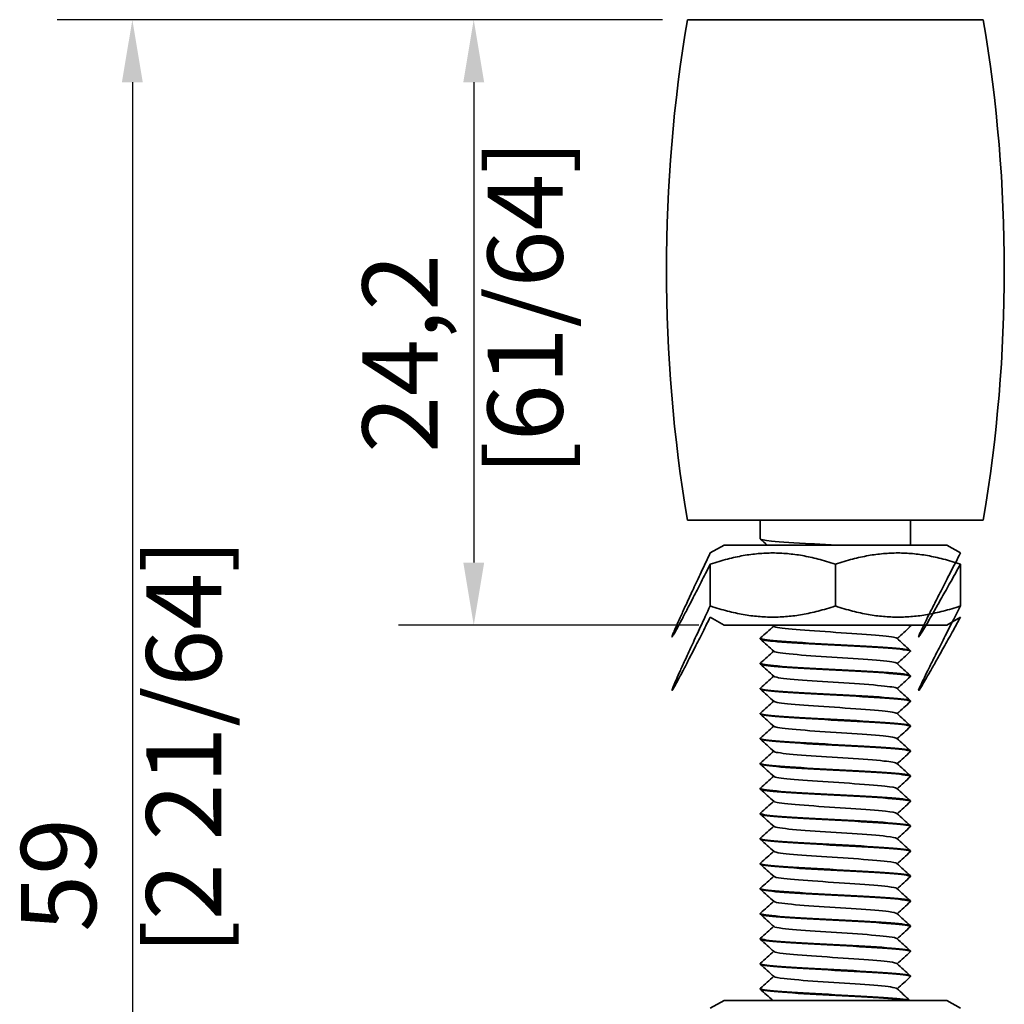
# Model space of a CAD drawing. Units: millimetres. Extents: x 0 to 210, y 0 to 297.
# Drawn here: x 77 to 116, y 198 to 237 of the extents above; entities that cross this region are included whole.
import ezdxf

# ---------------------------------------------------------------- set-up
doc = ezdxf.new("R2010")
doc.units = ezdxf.units.MM
doc.layers.add('Arêtes visibles(ISO)', color=7, linetype='Continuous', lineweight=35)
doc.layers.add('Cotes(ISO)', color=7, linetype='Continuous', lineweight=18)
doc.styles.add('MANTION', font='arial.ttf')
doc.dimstyles.new('Plan commercial', dxfattribs={"dimtxt": 3, "dimasz": 2.5, "dimexe": 3, "dimexo": 1, "dimgap": 0.762, "dimtad": 1, "dimrnd": 1e-08, "dimtxsty": 'MANTION', "dimcen": 0.09, "dimdle": 10, "dimclrd": 7, "dimclre": 7, "dimclrt": 256, "dimazin": 2, "dimtfac": 0.5, "dimtmove": 0, "dimatfit": 3, "dimfxl": 0, "dimtolj": 1, "dimlwd": 25, "dimlwe": 25, "dimarcsym": 0})

# ---------------------------------------------------------------- blocks, each defined once
blk = doc.blocks.new('*D4')
at = {"layer": 'Cotes(ISO)', "color": 7, "linetype": 'Continuous', "lineweight": 25, "transparency": 16777216}
for p, q in [((102.56, 237.084), (78.38, 237.084)), ((81.38, 234.584), (81.38, 180.584)), ((106.271, 178.084), (78.38, 178.084))]:
    blk.add_line(p, q, dxfattribs=at)
at = {"layer": 'Cotes(ISO)', "color": 7, "linetype": 'Continuous', "transparency": 16777216}
for points in [[(80.963, 234.584), (81.796, 234.584), (81.38, 237.084)], [(80.963, 180.584), (81.796, 180.584), (81.38, 178.084)]]:
    blk.add_solid(points, dxfattribs=at)
at = {"layer": 'Defpoints', "color": 0, "linetype": 'Continuous', "transparency": 16777216}
for p in [(103.56, 237.084), (81.38, 178.084), (107.271, 178.084)]:
    blk.add_point(p, dxfattribs=at)
at = {"layer": 'Cotes(ISO)', "color": 154, "linetype": 'Continuous', "lineweight": 25, "true_color": 0x004691, "transparency": 16777216, "insert": (76.931, 199.707), "char_height": 3, "attachment_point": 1, "rotation": 90, "style": 'MANTION'}
blk.add_mtext('\\A1; 59\\P[2 21/64]', dxfattribs=at)
blk = doc.blocks.new('*D5')
at = {"layer": 'Cotes(ISO)', "color": 7, "linetype": 'Continuous', "lineweight": 25, "transparency": 16777216}
for p, q in [((102.56, 237.084), (92.021, 237.084)), ((95.021, 234.584), (95.021, 215.384)), ((104.021, 212.884), (92.021, 212.884))]:
    blk.add_line(p, q, dxfattribs=at)
at = {"layer": 'Cotes(ISO)', "color": 7, "linetype": 'Continuous', "transparency": 16777216}
for points in [[(94.604, 234.584), (95.438, 234.584), (95.021, 237.084)], [(94.604, 215.384), (95.438, 215.384), (95.021, 212.884)]]:
    blk.add_solid(points, dxfattribs=at)
at = {"layer": 'Defpoints', "color": 0, "linetype": 'Continuous', "transparency": 16777216}
for p in [(103.56, 237.084), (95.021, 212.884), (105.021, 212.884)]:
    blk.add_point(p, dxfattribs=at)
at = {"layer": 'Cotes(ISO)', "color": 154, "linetype": 'Continuous', "lineweight": 25, "true_color": 0x004691, "transparency": 16777216, "insert": (90.573, 218.854), "char_height": 3, "attachment_point": 1, "rotation": 90, "style": 'MANTION'}
blk.add_mtext('\\A1; 24,2\\P[61/64]', dxfattribs=at)

msp = doc.modelspace()

# ---------------------------------------------------------------- linework, layer by layer
at = {"layer": 'Arêtes visibles(ISO)'}
for p, q in [((103.56, 237.084), (115.382, 237.084)), ((103.56, 217.084), (115.382, 217.084)), ((106.471, 217.084), (106.471, 216.331)), ((112.471, 217.084), (112.471, 216.831)), ((112.471, 216.084), (112.471, 216.831)), ((105.021, 216.084), (104.471, 215.767)), ((113.921, 216.084), (105.021, 216.084)), ((113.921, 216.084), (114.471, 215.767)), ((104.471, 215.32), (104.471, 213.648)), ((109.471, 215.32), (109.471, 213.648)), ((114.471, 215.32), (114.471, 213.648)), ((105.021, 212.884), (104.471, 213.202)), ((113.921, 212.884), (114.471, 213.202)), ((105.021, 212.884), (113.921, 212.884)), ((112.471, 212.859), (112.471, 212.831)), ((106.471, 212.359), (106.471, 212.331)), ((112.471, 211.859), (112.471, 211.831)), ((106.471, 211.359), (106.471, 211.331)), ((112.471, 210.859), (112.471, 210.831)), ((106.471, 210.359), (106.471, 210.331)), ((112.471, 209.859), (112.471, 209.831)), ((106.471, 209.359), (106.471, 209.331)), ((112.471, 208.859), (112.471, 208.831)), ((106.471, 208.359), (106.471, 208.331)), ((112.471, 207.859), (112.471, 207.831)), ((106.471, 207.359), (106.471, 207.331)), ((112.471, 206.859), (112.471, 206.831)), ((106.471, 206.359), (106.471, 206.331)), ((112.471, 205.859), (112.471, 205.831)), ((106.471, 205.359), (106.471, 205.331)), ((112.471, 204.859), (112.471, 204.831)), ((106.471, 204.359), (106.471, 204.331)), ((112.471, 203.859), (112.471, 203.831)), ((106.471, 203.359), (106.471, 203.331)), ((112.471, 202.859), (112.471, 202.831)), ((106.471, 202.359), (106.471, 202.331)), ((112.471, 201.859), (112.471, 201.831)), ((106.471, 201.359), (106.471, 201.331)), ((112.471, 200.859), (112.471, 200.831)), ((106.471, 200.359), (106.471, 200.331)), ((112.471, 199.859), (112.471, 199.831)), ((106.471, 199.359), (106.471, 199.331)), ((112.471, 198.859), (112.471, 198.831)), ((106.471, 198.359), (106.471, 198.331)), ((105.021, 197.884), (104.47, 197.566)), ((113.921, 197.884), (105.021, 197.884)), ((113.921, 197.884), (114.472, 197.566))]:
    msp.add_line(p, q, dxfattribs=at)
for centre, start, end in [((162.721, 227.084), 170.40593, 189.59407), ((56.221, 227.084), 350.40593, 9.59407)]:
    msp.add_arc(centre, 60, start, end, dxfattribs=at)
for points, knots in [([(106.472, 216.331), (106.474, 216.302), (106.82, 216.236), (108.113, 216.154), (109.115, 216.1), (109.42, 216.084)], [-235.619449, -235.619449, -235.619449, -235.619449, -235.070348, -234.370734, -234.065351, -234.065351, -234.065351, -234.065351]), ([(111.923, 212.357), (111.923, 212.357), (111.881, 212.394), (111.375, 212.469), (109.721, 212.58), (107.95, 212.692), (107.151, 212.776), (107.031, 212.824), (107.02, 212.834)], [213.700222, 213.700222, 213.700222, 213.700222, 213.703853, 214.404521, 215.105189, 215.805858, 216.506526, 216.697972, 216.697972, 216.697972, 216.697972]), ([(112.469, 211.859), (112.468, 211.883), (112.211, 211.944), (110.801, 212.042), (108.576, 212.154), (106.813, 212.263), (106.439, 212.334), (106.477, 212.369)], [213.6283, 213.6283, 213.6283, 213.6283, 214.078272, 214.777874, 215.477476, 216.177079, 216.828878, 216.828878, 216.828878, 216.828878]), ([(106.472, 212.331), (106.473, 212.299), (106.873, 212.23), (108.607, 212.124), (110.83, 212.013), (112.264, 211.912), (112.492, 211.849), (112.464, 211.822)], [-210.486708, -210.486708, -210.486708, -210.486708, -209.88424, -209.184625, -208.485011, -207.785397, -207.28613, -207.28613, -207.28613, -207.28613]), ([(111.923, 211.357), (111.883, 211.393), (111.402, 211.466), (109.782, 211.577), (108, 211.688), (107.164, 211.774), (107.032, 211.823), (107.02, 211.834)], [207.417037, 207.417037, 207.417037, 207.417037, 208.098506, 208.799174, 209.499842, 210.200511, 210.414786, 210.414786, 210.414786, 210.414786]), ([(112.469, 210.859), (112.468, 210.883), (112.222, 210.943), (110.841, 211.04), (108.618, 211.152), (106.826, 211.261), (106.438, 211.334), (106.477, 211.369)], [207.345115, 207.345115, 207.345115, 207.345115, 207.781852, 208.481454, 209.181057, 209.880659, 210.545693, 210.545693, 210.545693, 210.545693]), ([(106.472, 211.331), (106.473, 211.299), (106.887, 211.229), (108.649, 211.122), (110.869, 211.011), (112.274, 210.911), (112.491, 210.848), (112.464, 210.822)], [-204.203522, -204.203522, -204.203522, -204.203522, -203.587712, -202.888098, -202.188484, -201.48887, -201.002945, -201.002945, -201.002945, -201.002945]), ([(111.923, 210.357), (111.884, 210.392), (111.426, 210.464), (109.842, 210.573), (108.051, 210.685), (107.177, 210.772), (107.034, 210.821), (107.02, 210.834)], [201.133851, 201.133851, 201.133851, 201.133851, 201.79249, 202.493159, 203.193827, 203.894495, 204.131601, 204.131601, 204.131601, 204.131601]), ([(112.469, 209.859), (112.468, 209.882), (112.233, 209.941), (110.88, 210.038), (108.659, 210.149), (106.839, 210.26), (106.437, 210.333), (106.477, 210.369)], [201.06193, 201.06193, 201.06193, 201.06193, 201.485433, 202.185035, 202.884637, 203.584239, 204.262507, 204.262507, 204.262507, 204.262507]), ([(106.472, 210.331), (106.473, 210.298), (106.902, 210.228), (108.691, 210.12), (110.909, 210.009), (112.284, 209.909), (112.491, 209.847), (112.464, 209.822)], [-197.920337, -197.920337, -197.920337, -197.920337, -197.291185, -196.591571, -195.891957, -195.192343, -194.71976, -194.71976, -194.71976, -194.71976]), ([(111.923, 209.357), (111.885, 209.391), (111.449, 209.461), (109.903, 209.57), (108.103, 209.681), (107.191, 209.769), (107.035, 209.82), (107.021, 209.834)], [194.850666, 194.850666, 194.850666, 194.850666, 195.486475, 196.187143, 196.887812, 197.58848, 197.848416, 197.848416, 197.848416, 197.848416]), ([(112.469, 208.859), (112.468, 208.881), (112.243, 208.94), (110.918, 209.036), (108.701, 209.147), (106.853, 209.258), (106.436, 209.332), (106.477, 209.369)], [194.778745, 194.778745, 194.778745, 194.778745, 195.189013, 195.888615, 196.588217, 197.287819, 197.979322, 197.979322, 197.979322, 197.979322]), ([(106.472, 209.331), (106.473, 209.297), (106.916, 209.226), (108.733, 209.118), (110.947, 209.006), (112.294, 208.908), (112.49, 208.846), (112.464, 208.822)], [-191.637152, -191.637152, -191.637152, -191.637152, -190.994658, -190.295044, -189.59543, -188.895816, -188.436574, -188.436574, -188.436574, -188.436574]), ([(111.923, 208.357), (111.886, 208.389), (111.472, 208.459), (109.963, 208.566), (108.156, 208.677), (107.205, 208.767), (107.037, 208.819), (107.021, 208.834)], [188.567481, 188.567481, 188.567481, 188.567481, 189.18046, 189.881128, 190.581796, 191.282465, 191.56523, 191.56523, 191.56523, 191.56523]), ([(112.469, 207.859), (112.468, 207.88), (112.254, 207.939), (110.957, 208.034), (108.743, 208.145), (106.872, 208.257), (106.437, 208.331), (106.476, 208.369), (106.477, 208.369)], [188.495559, 188.495559, 188.495559, 188.495559, 188.892593, 189.592195, 190.291797, 190.9914, 191.691002, 191.696137, 191.696137, 191.696137, 191.696137]), ([(106.472, 208.331), (106.472, 208.297), (106.931, 208.225), (108.775, 208.116), (110.986, 208.004), (112.304, 207.906), (112.489, 207.846), (112.464, 207.822)], [-185.353967, -185.353967, -185.353967, -185.353967, -184.698131, -183.998517, -183.298903, -182.599288, -182.153389, -182.153389, -182.153389, -182.153389]), ([(111.923, 207.357), (111.887, 207.388), (111.494, 207.457), (110.022, 207.562), (108.209, 207.674), (107.22, 207.764), (107.038, 207.818), (107.021, 207.834)], [182.284295, 182.284295, 182.284295, 182.284295, 182.874444, 183.575113, 184.275781, 184.97645, 185.282045, 185.282045, 185.282045, 185.282045]), ([(112.469, 206.859), (112.468, 206.88), (112.264, 206.937), (110.995, 207.032), (108.785, 207.143), (106.898, 207.255), (106.44, 207.33), (106.476, 207.368), (106.477, 207.369)], [182.212374, 182.212374, 182.212374, 182.212374, 182.596173, 183.295775, 183.995378, 184.69498, 185.394582, 185.412952, 185.412952, 185.412952, 185.412952]), ([(106.472, 207.331), (106.472, 207.296), (106.946, 207.223), (108.818, 207.114), (111.024, 207.002), (112.313, 206.905), (112.488, 206.845), (112.464, 206.822)], [-179.070781, -179.070781, -179.070781, -179.070781, -178.401604, -177.70199, -177.002375, -176.302761, -175.870204, -175.870204, -175.870204, -175.870204]), ([(111.923, 206.357), (111.888, 206.387), (111.515, 206.454), (110.082, 206.559), (108.263, 206.67), (107.235, 206.762), (107.04, 206.817), (107.021, 206.834)], [176.00111, 176.00111, 176.00111, 176.00111, 176.568429, 177.269097, 177.969766, 178.670434, 178.99886, 178.99886, 178.99886, 178.99886]), ([(112.469, 205.859), (112.469, 205.879), (112.274, 205.936), (111.033, 206.03), (108.827, 206.141), (106.924, 206.252), (106.443, 206.328), (106.475, 206.367), (106.477, 206.369)], [175.929189, 175.929189, 175.929189, 175.929189, 176.299753, 176.999356, 177.698958, 178.39856, 179.098162, 179.129766, 179.129766, 179.129766, 179.129766]), ([(106.471, 206.331), (106.472, 206.295), (106.961, 206.222), (108.86, 206.111), (111.062, 206), (112.322, 205.904), (112.488, 205.844), (112.464, 205.822)], [-172.787596, -172.787596, -172.787596, -172.787596, -172.105076, -171.405462, -170.705848, -170.006234, -169.587018, -169.587018, -169.587018, -169.587018]), ([(111.923, 205.357), (111.889, 205.386), (111.536, 205.452), (110.141, 205.555), (108.318, 205.667), (107.251, 205.76), (107.041, 205.815), (107.021, 205.834)], [169.717925, 169.717925, 169.717925, 169.717925, 170.262414, 170.963082, 171.66375, 172.364419, 172.715675, 172.715675, 172.715675, 172.715675]), ([(112.469, 204.859), (112.469, 204.878), (112.284, 204.934), (111.07, 205.028), (108.87, 205.139), (106.951, 205.25), (106.446, 205.327), (106.474, 205.366), (106.477, 205.369)], [169.646003, 169.646003, 169.646003, 169.646003, 170.003334, 170.702936, 171.402538, 172.10214, 172.801742, 172.846581, 172.846581, 172.846581, 172.846581]), ([(106.471, 205.331), (106.471, 205.295), (106.976, 205.22), (108.903, 205.109), (111.1, 204.998), (112.331, 204.902), (112.487, 204.844), (112.464, 204.822)], [-166.504411, -166.504411, -166.504411, -166.504411, -165.808549, -165.108935, -164.409321, -163.709707, -163.303833, -163.303833, -163.303833, -163.303833]), ([(111.922, 204.357), (111.89, 204.385), (111.557, 204.449), (110.2, 204.551), (108.373, 204.663), (107.268, 204.757), (107.043, 204.814), (107.021, 204.834)], [163.434739, 163.434739, 163.434739, 163.434739, 163.956398, 164.657067, 165.357735, 166.058404, 166.432489, 166.432489, 166.432489, 166.432489]), ([(112.469, 203.859), (112.469, 203.878), (112.293, 203.933), (111.108, 204.026), (108.912, 204.137), (106.979, 204.248), (106.45, 204.326), (106.473, 204.366), (106.477, 204.369)], [163.362818, 163.362818, 163.362818, 163.362818, 163.706914, 164.406516, 165.106118, 165.805721, 166.505323, 166.563396, 166.563396, 166.563396, 166.563396]), ([(106.471, 204.331), (106.471, 204.331), (106.475, 204.293), (107.001, 204.219), (108.946, 204.107), (111.137, 203.996), (112.34, 203.901), (112.486, 203.843), (112.464, 203.822)], [-160.221225, -160.221225, -160.221225, -160.221225, -160.211636, -159.512022, -158.812408, -158.112794, -157.41318, -157.020648, -157.020648, -157.020648, -157.020648]), ([(111.922, 203.357), (111.892, 203.383), (111.576, 203.447), (110.258, 203.548), (108.429, 203.659), (107.284, 203.755), (107.044, 203.813), (107.021, 203.834)], [157.151554, 157.151554, 157.151554, 157.151554, 157.650383, 158.351051, 159.05172, 159.752388, 160.149304, 160.149304, 160.149304, 160.149304]), ([(112.469, 202.859), (112.469, 202.877), (112.302, 202.932), (111.145, 203.023), (108.955, 203.135), (107.007, 203.246), (106.453, 203.324), (106.473, 203.365), (106.477, 203.369)], [157.079633, 157.079633, 157.079633, 157.079633, 157.410494, 158.110096, 158.809699, 159.509301, 160.208903, 160.28021, 160.28021, 160.28021, 160.28021]), ([(106.471, 203.331), (106.471, 203.33), (106.479, 203.292), (107.03, 203.216), (108.989, 203.105), (111.175, 202.994), (112.349, 202.899), (112.486, 202.842), (112.464, 202.822)], [-153.93804, -153.93804, -153.93804, -153.93804, -153.915109, -153.215495, -152.515881, -151.816267, -151.116652, -150.737462, -150.737462, -150.737462, -150.737462]), ([(111.922, 202.357), (111.893, 202.382), (111.595, 202.445), (110.316, 202.544), (108.485, 202.656), (107.302, 202.752), (107.046, 202.812), (107.021, 202.834)], [150.868369, 150.868369, 150.868369, 150.868369, 151.344368, 152.045036, 152.745705, 153.446373, 153.866119, 153.866119, 153.866119, 153.866119]), ([(112.469, 201.859), (112.469, 201.876), (112.311, 201.93), (111.182, 202.021), (108.997, 202.133), (107.035, 202.244), (106.457, 202.323), (106.472, 202.364), (106.477, 202.369)], [150.796447, 150.796447, 150.796447, 150.796447, 151.114074, 151.813677, 152.513279, 153.212881, 153.912483, 153.997025, 153.997025, 153.997025, 153.997025]), ([(106.472, 202.331), (106.471, 202.33), (106.484, 202.29), (107.058, 202.214), (109.032, 202.103), (111.211, 201.992), (112.357, 201.898), (112.485, 201.841), (112.464, 201.822)], [-147.654855, -147.654855, -147.654855, -147.654855, -147.618582, -146.918968, -146.219354, -145.519739, -144.820125, -144.454277, -144.454277, -144.454277, -144.454277]), ([(111.922, 201.357), (111.894, 201.381), (111.614, 201.442), (110.374, 201.54), (108.542, 201.652), (107.32, 201.75), (107.047, 201.81), (107.02, 201.834)], [144.585183, 144.585183, 144.585183, 144.585183, 145.038352, 145.739021, 146.439689, 147.140358, 147.582933, 147.582933, 147.582933, 147.582933]), ([(112.469, 200.859), (112.469, 200.876), (112.32, 200.929), (111.218, 201.019), (109.04, 201.131), (107.064, 201.242), (106.461, 201.321), (106.471, 201.364), (106.477, 201.369)], [144.513262, 144.513262, 144.513262, 144.513262, 144.817655, 145.517257, 146.216859, 146.916461, 147.616063, 147.71384, 147.71384, 147.71384, 147.71384]), ([(106.472, 201.331), (106.472, 201.329), (106.489, 201.289), (107.088, 201.212), (109.075, 201.101), (111.248, 200.989), (112.365, 200.897), (112.484, 200.841), (112.464, 200.822)], [-141.371669, -141.371669, -141.371669, -141.371669, -141.322055, -140.622441, -139.922826, -139.223212, -138.523598, -138.171092, -138.171092, -138.171092, -138.171092]), ([(111.922, 200.357), (111.896, 200.38), (111.632, 200.44), (110.431, 200.537), (108.6, 200.648), (107.338, 200.747), (107.049, 200.809), (107.02, 200.834)], [138.301998, 138.301998, 138.301998, 138.301998, 138.732337, 139.433006, 140.133674, 140.834342, 141.299748, 141.299748, 141.299748, 141.299748]), ([(112.469, 199.859), (112.469, 199.875), (112.329, 199.927), (111.254, 200.017), (109.082, 200.128), (107.093, 200.24), (106.466, 200.32), (106.47, 200.363), (106.477, 200.369)], [138.230077, 138.230077, 138.230077, 138.230077, 138.521235, 139.220837, 139.920439, 140.620041, 141.319644, 141.430654, 141.430654, 141.430654, 141.430654]), ([(106.472, 200.331), (106.472, 200.328), (106.494, 200.288), (107.118, 200.21), (109.118, 200.099), (111.284, 199.987), (112.373, 199.895), (112.484, 199.84), (112.464, 199.822)], [-135.088484, -135.088484, -135.088484, -135.088484, -135.025527, -134.325913, -133.626299, -132.926685, -132.227071, -131.887907, -131.887907, -131.887907, -131.887907]), ([(111.922, 199.357), (111.897, 199.378), (111.65, 199.437), (110.487, 199.533), (108.657, 199.645), (107.357, 199.745), (107.05, 199.808), (107.02, 199.834)], [132.018813, 132.018813, 132.018813, 132.018813, 132.426322, 133.12699, 133.827659, 134.528327, 135.016563, 135.016563, 135.016563, 135.016563]), ([(112.469, 198.859), (112.469, 198.874), (112.337, 198.926), (111.29, 199.015), (109.125, 199.126), (107.123, 199.238), (106.47, 199.318), (106.47, 199.362), (106.477, 199.369)], [131.946891, 131.946891, 131.946891, 131.946891, 132.224815, 132.924417, 133.624019, 134.323622, 135.023224, 135.147469, 135.147469, 135.147469, 135.147469]), ([(106.472, 199.331), (106.472, 199.327), (106.5, 199.286), (107.148, 199.208), (109.161, 199.097), (111.32, 198.985), (112.381, 198.894), (112.483, 198.839), (112.464, 198.822)], [-128.805299, -128.805299, -128.805299, -128.805299, -128.729, -128.029386, -127.329772, -126.630158, -125.930544, -125.604721, -125.604721, -125.604721, -125.604721]), ([(111.922, 198.357), (111.899, 198.377), (111.667, 198.435), (110.543, 198.53), (108.716, 198.641), (107.377, 198.743), (107.051, 198.807), (107.02, 198.834)], [125.735628, 125.735628, 125.735628, 125.735628, 126.120306, 126.820975, 127.521643, 128.222312, 128.733377, 128.733377, 128.733377, 128.733377]), ([(112.434, 197.884), (112.417, 197.89), (112.251, 197.933), (111.326, 198.013), (109.168, 198.124), (107.153, 198.236), (106.475, 198.317), (106.469, 198.361), (106.478, 198.369)], [125.81884, 125.81884, 125.81884, 125.81884, 125.928395, 126.627998, 127.3276, 128.027202, 128.726804, 128.864284, 128.864284, 128.864284, 128.864284]), ([(106.472, 198.331), (106.472, 198.327), (106.505, 198.285), (107.178, 198.206), (109.204, 198.094), (111.276, 197.987), (112.104, 197.917), (112.308, 197.884)], [-122.522113, -122.522113, -122.522113, -122.522113, -122.432473, -121.732859, -121.033245, -120.333631, -119.711378, -119.711378, -119.711378, -119.711378])]:
    msp.add_open_spline(points, degree=3, knots=knots, dxfattribs=at)
for points in [[(106.741, 216.084), (106.653, 216.163), (106.564, 216.243), (106.476, 216.322)], [(106.476, 212.369), (106.653, 212.528), (106.829, 212.686), (107.006, 212.845)], [(107.019, 212.834), (107, 212.851), (106.981, 212.867), (106.963, 212.884)], [(112.466, 212.822), (112.289, 212.663), (112.113, 212.504), (111.937, 212.345)], [(112.307, 212.884), (112.433, 212.863), (112.486, 212.843), (112.464, 212.822)], [(112.469, 212.859), (112.469, 212.868), (112.457, 212.876), (112.433, 212.884)], [(112.449, 212.884), (112.455, 212.879), (112.46, 212.874), (112.466, 212.869)], [(107.019, 211.834), (106.838, 211.997), (106.657, 212.159), (106.476, 212.322)], [(111.924, 212.357), (112.104, 212.194), (112.285, 212.031), (112.466, 211.869)], [(106.476, 211.369), (106.653, 211.528), (106.829, 211.686), (107.006, 211.845)], [(112.466, 211.822), (112.289, 211.663), (112.113, 211.504), (111.937, 211.345)], [(111.924, 211.357), (112.104, 211.194), (112.285, 211.031), (112.466, 210.869)], [(107.019, 210.834), (106.838, 210.997), (106.657, 211.159), (106.476, 211.322)], [(106.476, 210.369), (106.653, 210.528), (106.829, 210.686), (107.006, 210.845)], [(112.466, 210.822), (112.289, 210.663), (112.113, 210.504), (111.937, 210.345)], [(107.019, 209.834), (106.838, 209.997), (106.657, 210.159), (106.476, 210.322)], [(111.924, 210.357), (112.104, 210.194), (112.285, 210.031), (112.466, 209.869)], [(106.476, 209.369), (106.653, 209.528), (106.829, 209.686), (107.006, 209.845)], [(112.466, 209.822), (112.289, 209.663), (112.113, 209.504), (111.937, 209.345)], [(107.019, 208.834), (106.838, 208.997), (106.657, 209.159), (106.476, 209.322)], [(111.924, 209.357), (112.104, 209.194), (112.285, 209.031), (112.466, 208.869)], [(106.476, 208.369), (106.653, 208.528), (106.829, 208.686), (107.006, 208.845)], [(112.466, 208.822), (112.289, 208.663), (112.113, 208.504), (111.937, 208.345)], [(107.019, 207.834), (106.838, 207.997), (106.657, 208.159), (106.476, 208.322)], [(111.924, 208.357), (112.104, 208.194), (112.285, 208.031), (112.466, 207.869)], [(106.476, 207.369), (106.653, 207.528), (106.829, 207.686), (107.006, 207.845)], [(112.466, 207.822), (112.289, 207.663), (112.113, 207.504), (111.937, 207.345)], [(107.019, 206.834), (106.838, 206.997), (106.657, 207.159), (106.476, 207.322)], [(111.924, 207.357), (112.104, 207.194), (112.285, 207.031), (112.466, 206.869)], [(106.476, 206.369), (106.653, 206.528), (106.829, 206.686), (107.006, 206.845)], [(112.466, 206.822), (112.289, 206.663), (112.113, 206.504), (111.937, 206.345)], [(107.019, 205.834), (106.838, 205.997), (106.657, 206.159), (106.476, 206.322)], [(111.924, 206.357), (112.104, 206.194), (112.285, 206.031), (112.466, 205.869)], [(106.476, 205.369), (106.653, 205.528), (106.829, 205.686), (107.006, 205.845)], [(112.466, 205.822), (112.289, 205.663), (112.113, 205.504), (111.937, 205.345)], [(107.019, 204.834), (106.838, 204.997), (106.657, 205.159), (106.476, 205.322)], [(111.924, 205.357), (112.104, 205.194), (112.285, 205.031), (112.466, 204.869)], [(106.476, 204.369), (106.653, 204.528), (106.829, 204.686), (107.006, 204.845)], [(112.466, 204.822), (112.289, 204.663), (112.113, 204.504), (111.937, 204.345)], [(107.019, 203.834), (106.838, 203.997), (106.657, 204.159), (106.476, 204.322)], [(111.924, 204.357), (112.104, 204.194), (112.285, 204.031), (112.466, 203.869)], [(106.476, 203.369), (106.653, 203.528), (106.829, 203.686), (107.006, 203.845)], [(112.466, 203.822), (112.289, 203.663), (112.113, 203.504), (111.937, 203.345)], [(107.019, 202.834), (106.838, 202.997), (106.657, 203.159), (106.476, 203.322)], [(111.924, 203.357), (112.104, 203.194), (112.285, 203.031), (112.466, 202.869)], [(106.476, 202.369), (106.653, 202.528), (106.829, 202.686), (107.006, 202.845)], [(112.466, 202.822), (112.289, 202.663), (112.113, 202.504), (111.937, 202.345)], [(107.019, 201.834), (106.838, 201.997), (106.657, 202.159), (106.476, 202.322)], [(111.924, 202.357), (112.104, 202.194), (112.285, 202.031), (112.466, 201.869)], [(106.476, 201.369), (106.653, 201.528), (106.829, 201.686), (107.006, 201.845)], [(112.466, 201.822), (112.289, 201.663), (112.113, 201.504), (111.937, 201.345)], [(107.019, 200.834), (106.838, 200.997), (106.657, 201.159), (106.476, 201.322)], [(111.924, 201.357), (112.104, 201.194), (112.285, 201.031), (112.466, 200.869)], [(106.476, 200.369), (106.653, 200.528), (106.829, 200.686), (107.006, 200.845)], [(112.466, 200.822), (112.289, 200.663), (112.113, 200.504), (111.937, 200.345)], [(111.924, 200.357), (112.104, 200.194), (112.285, 200.031), (112.466, 199.869)], [(107.019, 199.834), (106.838, 199.997), (106.657, 200.159), (106.476, 200.322)], [(106.476, 199.369), (106.653, 199.528), (106.829, 199.686), (107.006, 199.845)], [(112.466, 199.822), (112.289, 199.663), (112.113, 199.504), (111.937, 199.345)], [(107.019, 198.834), (106.838, 198.997), (106.657, 199.159), (106.476, 199.322)], [(111.924, 199.357), (112.104, 199.194), (112.285, 199.031), (112.466, 198.869)], [(106.476, 198.369), (106.653, 198.528), (106.829, 198.686), (107.006, 198.845)], [(112.466, 198.822), (112.289, 198.663), (112.113, 198.504), (111.937, 198.345)], [(106.963, 197.884), (106.801, 198.03), (106.639, 198.176), (106.476, 198.322)], [(111.924, 198.357), (112.099, 198.199), (112.274, 198.042), (112.449, 197.884)]]:
    msp.add_open_spline(points, degree=3, dxfattribs=at)
for points, weights in [([(104.471, 215.32), (101.471, 209.404), (104.471, 215.767)], [1, 1.07735026919, 1.07735026919]), ([(109.471, 215.32), (106.971, 216.153), (104.471, 215.32)], [1, 1.15470053838, 1]), ([(114.471, 215.32), (111.971, 216.153), (109.471, 215.32)], [1, 1.15470053838, 1]), ([(114.471, 215.767), (111.184, 209.404), (114.471, 215.32)], [1.07735026919, 1.07735026919, 1]), ([(104.471, 213.202), (101.471, 207.245), (104.471, 213.648)], [1.07735026919, 1.07735026919, 1]), ([(104.471, 213.648), (106.971, 212.815), (109.471, 213.648)], [1, 1.15470053838, 1]), ([(109.471, 213.648), (111.971, 212.815), (114.471, 213.648)], [1, 1.15470053838, 1]), ([(114.471, 213.648), (111.184, 207.245), (114.471, 213.202)], [1, 1.07735026919, 1.07735026919])]:
    msp.add_rational_spline(points, weights, degree=2, dxfattribs=at)

# ---------------------------------------------------------------- dimensions: what is measured, and where the dimension line sits
at = {"layer": 'Cotes(ISO)', "color": 7, "linetype": 'Continuous', "lineweight": 25}
for base, p2, text, picture, middle in [((81.38, 178.084), (107.271, 178.084), ' <>\\X[2 21/64]', '*D4', (81.38, 207.584)), ((95.021, 212.884), (105.021, 212.884), ' <>\\X[61/64]', '*D5', (95.021, 224.984))]:
    dim = msp.add_linear_dim(base=base, p1=(103.56, 237.084), p2=p2, angle=90, text=text, dimstyle='Plan commercial', override={"dimdec": 2, "dimpost": '\\X', "dimtp": 0, "dimtm": 0, "dimtdec": 2, "dimtofl": 0, "dimatfit": 1, "dimtvp": -0.25}, dxfattribs=at)
    dim.commit()
    dim.dimension.update_dxf_attribs({"geometry": picture, "text_midpoint": middle, "dimtype": 160})

doc.saveas('drawing.dxf')
